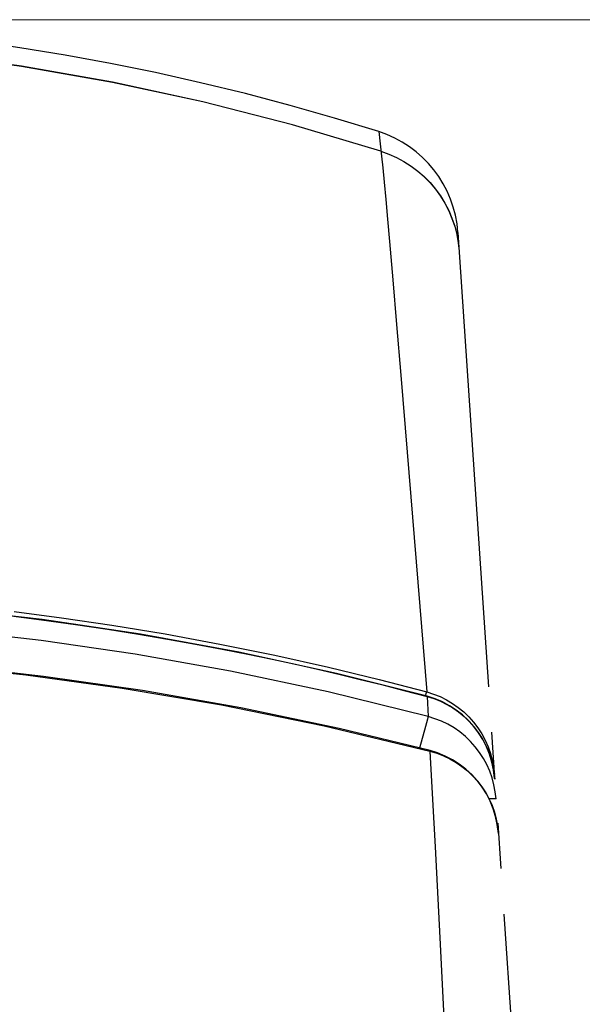
# Model space of a CAD drawing. Extents: x 0 to 1050, y 0 to 1583.
# Drawn here: x 259 to 271, y 426 to 448 of the extents above; entities that cross this region are included whole.
import ezdxf

# ---------------------------------------------------------------- set-up
doc = ezdxf.new("R2010")
doc.units = 0
doc.linetypes.add('YDIVIDE_1', pattern=[15, 10, -1, 1, -1, 1, -1])
doc.layers.add('YKK_13', color=4, linetype='CONTINUOUS', lineweight=30)
doc.layers.add('YKK_D', color=6, linetype='CONTINUOUS', lineweight=13)

msp = doc.modelspace()

# ---------------------------------------------------------------- linework, layer by layer
at = {"layer": 'YKK_13', "linetype": 'YDIVIDE_1'}
for p, q in [((259.044, 447.384), (258.044, 447.528)), ((260.041, 447.221), (259.044, 447.384)), ((259.086, 446.977), (257.075, 447.251)), ((259.086, 446.974), (257.075, 447.248)), ((261.036, 447.039), (260.041, 447.221)), ((261.085, 446.626), (259.086, 446.977)), ((261.085, 446.623), (259.086, 446.974)), ((262.027, 446.837), (261.036, 447.039)), ((263.016, 446.617), (262.027, 446.837)), ((263.069, 446.198), (261.085, 446.626)), ((263.069, 446.195), (261.085, 446.623)), ((264.001, 446.377), (263.016, 446.617)), ((264.982, 446.118), (264.001, 446.377)), ((265.034, 445.694), (263.069, 446.198)), ((265.035, 445.69), (263.069, 446.195)), ((265.958, 445.84), (264.982, 446.118)), ((266.93, 445.543), (265.958, 445.84)), ((266.979, 445.113), (265.034, 445.694)), ((266.98, 445.11), (265.035, 445.69)), ((266.93, 445.543), (266.991, 445.003)), ((266.979, 445.113), (267.153, 445.05)), ((266.98, 445.11), (267.154, 445.047)), ((266.991, 445.003), (267.018, 444.745)), ((267.153, 445.05), (267.322, 444.975)), ((267.154, 445.047), (267.322, 444.971)), ((267.322, 444.975), (267.485, 444.887)), ((267.322, 444.971), (267.485, 444.883)), ((267.018, 444.745), (267.049, 444.429)), ((267.485, 444.887), (267.64, 444.787)), ((267.485, 444.883), (267.641, 444.783)), ((267.64, 444.787), (267.788, 444.676)), ((267.641, 444.783), (267.789, 444.672)), ((267.788, 444.676), (267.927, 444.554)), ((267.789, 444.672), (267.928, 444.55)), ((267.927, 444.554), (268.057, 444.422)), ((267.928, 444.55), (268.057, 444.418)), ((267.049, 444.429), (267.085, 444.055)), ((268.057, 444.422), (268.177, 444.28)), ((268.057, 444.418), (268.177, 444.277)), ((268.177, 444.28), (268.285, 444.131)), ((268.177, 444.277), (268.285, 444.127)), ((268.285, 444.131), (268.382, 443.973)), ((268.285, 444.127), (268.382, 443.97)), ((267.085, 444.055), (267.124, 443.622)), ((268.382, 443.973), (268.467, 443.809)), ((268.382, 443.97), (268.467, 443.805)), ((268.467, 443.809), (268.54, 443.639)), ((268.467, 443.805), (268.54, 443.635)), ((267.124, 443.622), (267.168, 443.131)), ((268.54, 443.639), (268.599, 443.464)), ((268.54, 443.635), (268.6, 443.46)), ((268.599, 443.464), (268.646, 443.285)), ((268.6, 443.46), (268.646, 443.281)), ((268.646, 443.285), (268.679, 443.099)), ((268.671, 443.327), (272.953, 379.7)), ((267.168, 443.131), (267.241, 442.284)), ((268.679, 443.103), (268.698, 442.915)), ((267.241, 442.284), (267.324, 441.305)), ((267.324, 441.305), (267.417, 440.194)), ((267.417, 440.194), (267.556, 438.505)), ((267.556, 438.505), (267.985, 433.239)), ((259.533, 434.827), (257.362, 435.076)), ((258.743, 434.922), (259.523, 434.824)), ((258.919, 435.005), (259.963, 434.868)), ((259.523, 434.824), (260.266, 434.722)), ((261.698, 434.505), (259.533, 434.827)), ((259.963, 434.868), (261.066, 434.706)), ((259.514, 434.371), (257.431, 434.609)), ((260.266, 434.722), (260.974, 434.617)), ((260.974, 434.617), (261.65, 434.509)), ((261.066, 434.706), (262.237, 434.512)), ((261.582, 434.069), (259.514, 434.371)), ((261.65, 434.509), (262.293, 434.4)), ((263.856, 434.11), (261.698, 434.505)), ((262.237, 434.512), (263.438, 434.29)), ((262.293, 434.4), (262.907, 434.289)), ((262.907, 434.289), (263.494, 434.178)), ((263.438, 434.29), (264.648, 434.044)), ((263.494, 434.178), (264.053, 434.066)), ((263.672, 433.696), (261.582, 434.069)), ((266.002, 433.643), (263.856, 434.11)), ((264.053, 434.066), (264.588, 433.955)), ((264.588, 433.955), (265.1, 433.845)), ((264.648, 434.044), (265.83, 433.78)), ((257.126, 433.831), (259.18, 433.613)), ((259.566, 433.58), (257.387, 433.821)), ((265.1, 433.845), (265.585, 433.736)), ((265.585, 433.736), (266.057, 433.626)), ((265.83, 433.78), (266.937, 433.511)), ((259.18, 433.613), (261.295, 433.323)), ((261.739, 433.268), (259.566, 433.58)), ((265.822, 433.239), (263.672, 433.696)), ((267.993, 433.142), (266.002, 433.643)), ((266.057, 433.626), (266.522, 433.515)), ((266.522, 433.515), (266.992, 433.398)), ((266.937, 433.511), (267.985, 433.239)), ((261.295, 433.323), (263.473, 432.954)), ((266.992, 433.398), (267.484, 433.272)), ((263.904, 432.886), (261.739, 433.268)), ((268.016, 432.696), (265.822, 433.239)), ((267.484, 433.272), (267.992, 433.138)), ((267.961, 433.15), (267.983, 433.229)), ((267.983, 433.229), (267.985, 433.239)), ((267.985, 433.239), (268.134, 433.193)), ((267.992, 433.138), (267.993, 433.142)), ((267.992, 433.138), (268.016, 432.696)), ((267.992, 433.138), (268.14, 433.092)), ((268.167, 433.086), (267.993, 433.142)), ((268.134, 433.193), (268.278, 433.135)), ((268.14, 433.092), (268.285, 433.035)), ((268.329, 433.018), (268.167, 433.086)), ((268.278, 433.135), (268.418, 433.067)), ((263.473, 432.954), (265.731, 432.494)), ((266.06, 432.434), (263.904, 432.886)), ((268.285, 433.035), (268.424, 432.966)), ((268.484, 432.936), (268.329, 433.018)), ((268.418, 433.067), (268.552, 432.988)), ((268.424, 432.966), (268.558, 432.887)), ((268.632, 432.841), (268.484, 432.936)), ((268.552, 432.988), (268.679, 432.898)), ((268.558, 432.887), (268.686, 432.798)), ((268.679, 432.898), (268.8, 432.799)), ((268, 432.642), (267.956, 432.48)), ((268.01, 432.675), (268, 432.642)), ((268.016, 432.696), (268.01, 432.675)), ((268.165, 432.651), (268.016, 432.696)), ((268.31, 432.595), (268.165, 432.651)), ((268.771, 432.733), (268.632, 432.841)), ((268.686, 432.798), (268.806, 432.699)), ((268.9, 432.613), (268.771, 432.733)), ((268.8, 432.799), (268.912, 432.69)), ((268.806, 432.699), (268.919, 432.59)), ((268.912, 432.69), (269.016, 432.573)), ((265.731, 432.494), (268.056, 431.937)), ((268.059, 431.949), (266.06, 432.434)), ((267.956, 432.48), (267.828, 432.005)), ((268.45, 432.527), (268.31, 432.595)), ((268.585, 432.448), (268.45, 432.527)), ((268.713, 432.359), (268.585, 432.448)), ((269.018, 432.482), (268.9, 432.613)), ((268.919, 432.59), (269.023, 432.473)), ((269.016, 432.573), (269.111, 432.448)), ((269.125, 432.341), (269.018, 432.482)), ((269.023, 432.473), (269.118, 432.349)), ((269.111, 432.448), (269.196, 432.316)), ((268.834, 432.26), (268.713, 432.359)), ((268.947, 432.152), (268.834, 432.26)), ((269.118, 432.349), (269.202, 432.217)), ((269.218, 432.191), (269.125, 432.341)), ((269.196, 432.316), (269.27, 432.178)), ((269.202, 432.217), (269.277, 432.078)), ((269.051, 432.036), (268.947, 432.152)), ((269.146, 431.912), (269.051, 432.036)), ((269.299, 432.033), (269.218, 432.191)), ((269.27, 432.178), (269.334, 432.035)), ((269.277, 432.078), (269.34, 431.935)), ((269.366, 431.869), (269.299, 432.033)), ((269.334, 432.035), (269.386, 431.886)), ((268.056, 431.937), (268.059, 431.949)), ((268.056, 431.937), (268.206, 431.892)), ((268.056, 431.937), (268.111, 430.88)), ((268.225, 431.898), (268.059, 431.949)), ((268.206, 431.892), (268.352, 431.836)), ((268.391, 431.831), (268.225, 431.898)), ((268.352, 431.836), (268.494, 431.769)), ((268.549, 431.749), (268.391, 431.831)), ((269.231, 431.78), (269.146, 431.912)), ((269.306, 431.642), (269.231, 431.78)), ((269.34, 431.935), (269.393, 431.786)), ((269.418, 431.699), (269.366, 431.869)), ((269.386, 431.886), (269.426, 431.734)), ((269.393, 431.786), (269.433, 431.634)), ((268.494, 431.769), (268.629, 431.691)), ((268.7, 431.654), (268.549, 431.749)), ((268.629, 431.691), (268.758, 431.602)), ((268.842, 431.546), (268.7, 431.654)), ((268.758, 431.602), (268.88, 431.503)), ((269.369, 431.499), (269.306, 431.642)), ((269.455, 431.525), (269.418, 431.699)), ((269.426, 431.734), (269.455, 431.58)), ((269.433, 431.634), (269.462, 431.48)), ((269.455, 431.58), (269.472, 431.423)), ((268.974, 431.425), (268.842, 431.546)), ((268.88, 431.503), (268.994, 431.396)), ((269.094, 431.293), (268.974, 431.425)), ((268.994, 431.396), (269.099, 431.279)), ((269.422, 431.351), (269.369, 431.499)), ((269.462, 431.2), (269.422, 431.351)), ((269.477, 431.348), (269.455, 431.525)), ((269.462, 431.48), (269.479, 431.323)), ((269.468, 431.422), (269.472, 431.423)), ((269.479, 431.323), (269.477, 431.348)), ((269.203, 431.15), (269.094, 431.293)), ((269.099, 431.279), (269.195, 431.155)), ((269.195, 431.155), (269.28, 431.024)), ((269.298, 430.999), (269.203, 431.15)), ((269.491, 431.045), (269.462, 431.2)), ((269.28, 431.024), (269.355, 430.886)), ((269.38, 430.839), (269.298, 430.999)), ((269.508, 430.889), (269.491, 431.045)), ((268.111, 430.88), (268.167, 429.84)), ((269.37, 430.888), (269.355, 430.888)), ((269.355, 430.886), (269.42, 430.743)), ((269.418, 430.89), (269.37, 430.888)), ((269.447, 430.673), (269.38, 430.839)), ((269.457, 430.891), (269.418, 430.89)), ((269.42, 430.743), (269.472, 430.595)), ((269.485, 430.891), (269.457, 430.891)), ((269.502, 430.891), (269.485, 430.891)), ((269.508, 430.889), (269.502, 430.891)), ((269.499, 430.502), (269.447, 430.673)), ((269.472, 430.595), (269.513, 430.443)), ((269.536, 430.326), (269.499, 430.502)), ((269.513, 430.443), (269.542, 430.289)), ((269.559, 430.133), (269.536, 430.326)), ((269.542, 430.289), (269.559, 430.133)), ((268.167, 429.84), (268.271, 427.836)), ((268.271, 427.836), (268.368, 425.94))]:
    msp.add_line(p, q, dxfattribs=at)
msp.add_arc((266.176, 443.159), 2.5, 3.85, 72.462, dxfattribs=at)
at = {"layer": 'YKK_D'}
msp.add_line((252, 448), (295, 448), dxfattribs=at)

doc.saveas('drawing.dxf')
